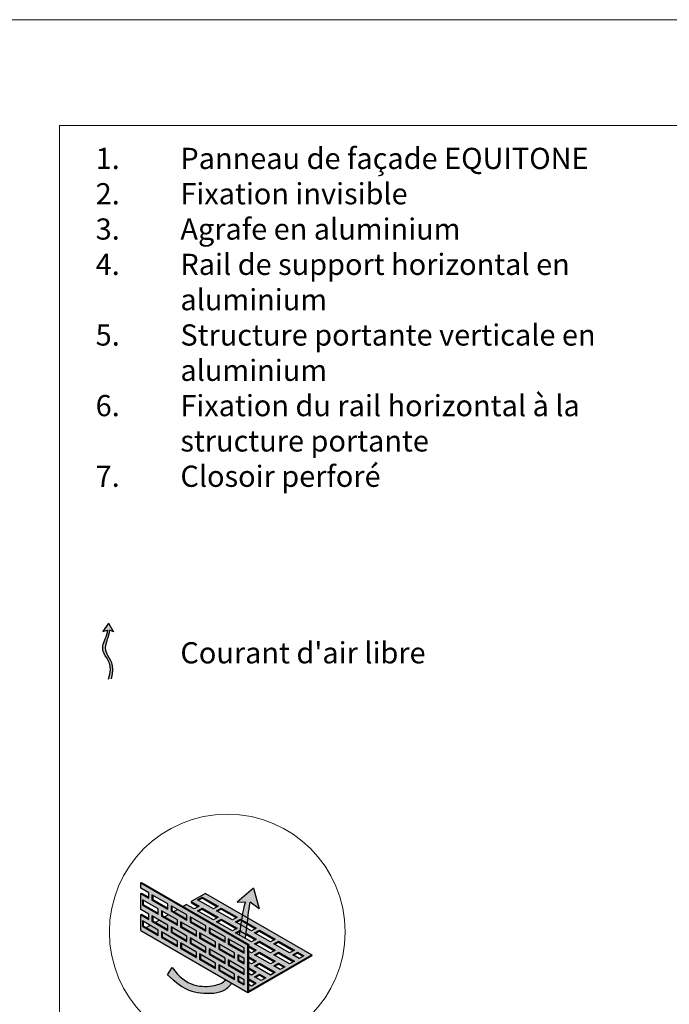
# Model space of a CAD drawing. Units: inches. Extents: x -8427 to 8781, y 18238 to 21119.
# Drawn here: x -3174 to -2868, y 19441 to 19906 of the extents above; entities that cross this region are included whole.
import ezdxf

# ---------------------------------------------------------------- set-up
doc = ezdxf.new("R2010")
doc.units = ezdxf.units.IN
doc.header["$LTSCALE"] = 0.25
doc.header["$MEASUREMENT"] = 0
doc.layers.add('Etex-0-Viewports', color=2, linetype='Continuous', lineweight=9, plot=False)
doc.layers.add('Etex-Airflow (ventilation)', color=7, linetype='Continuous', true_color=0x1ce4f2)
doc.layers.add('Etex-Dimensions', color=7, linetype='Continuous', lineweight=13)
doc.layers.add('Etex-Perforated closures', color=7, linetype='Continuous')
doc.layers.add('Etex-Text-legends-FR-BEL', color=7, linetype='Continuous')
doc.styles.add('style Equitone', font='trebuc.ttf')

msp = doc.modelspace()

# ---------------------------------------------------------------- hatches: boundary and pattern name
at = {"layer": 'Etex-Airflow (ventilation)', "transparency": 33554687}
h = msp.add_hatch(color=256, dxfattribs=at)
h.dxf.hatch_style = 1
edge = h.paths.add_edge_path()
edge.add_spline(control_points=[(-3132.75, 19617.91), (-3132.77, 19616.45), (-3134.21, 19612.89), (-3136.53, 19607.14), (-3129.72, 19601.33), (-3132.37, 19594.77)], knot_values=[0, 0, 0, 0, 0.630977, 1.630977, 2.630977, 2.630977, 2.630977, 2.630977], degree=3, periodic=0)
edge.add_line((-3132.37, 19594.77), (-3130.94, 19594.89))
edge.add_spline(control_points=[(-3130.94, 19594.89), (-3128.8, 19601.61), (-3135, 19607.07), (-3133.02, 19612.87), (-3131.8, 19616.43), (-3131.81, 19617.82)], knot_values=[0, 0, 0, 0, 1, 2, 2.60037, 2.60037, 2.60037, 2.60037], degree=3, periodic=0)
edge.add_line((-3131.81, 19617.82), (-3129.88, 19617.07))
edge.add_line((-3129.88, 19617.07), (-3132.28, 19621.13))
edge.add_line((-3132.28, 19621.13), (-3134.91, 19617.24))
edge.add_line((-3134.91, 19617.24), (-3132.75, 19617.91))
h = msp.add_hatch(color=256, dxfattribs=at)
h.paths.add_polyline_path([(-3070.53, 19473.95), (-3067.76, 19472.35), (-3067.72, 19472.59), (-3067.65, 19473.04), (-3067.59, 19473.49), (-3067.52, 19473.94), (-3067.45, 19474.41), (-3067.38, 19474.87), (-3067.32, 19475.35), (-3067.25, 19475.83), (-3067.19, 19476.31), (-3067.12, 19476.8), (-3067.06, 19477.3), (-3066.99, 19477.8), (-3066.93, 19478.31), (-3066.87, 19478.82), (-3066.81, 19479.34), (-3066.75, 19479.86), (-3066.69, 19480.38), (-3066.63, 19480.9), (-3066.57, 19481.42), (-3066.51, 19481.94), (-3066.45, 19482.45), (-3066.39, 19482.95), (-3066.34, 19483.45), (-3066.28, 19483.94), (-3066.22, 19484.43), (-3066.16, 19484.9), (-3066.11, 19485.35), (-3066.05, 19485.8), (-3065.99, 19486.23), (-3065.94, 19486.64), (-3065.88, 19487.04), (-3065.83, 19487.41), (-3065.77, 19487.77), (-3065.71, 19488.11), (-3065.66, 19488.42), (-3065.6, 19488.71), (-3065.55, 19488.97), (-3065.49, 19489.2), (-3065.44, 19489.41), (-3061.23, 19486.26), (-3063.87, 19496.1), (-3071.6, 19489.53), (-3067.49, 19489.65), (-3067.54, 19489.59), (-3067.58, 19489.51), (-3067.63, 19489.42), (-3067.68, 19489.31), (-3067.73, 19489.19), (-3067.77, 19489.06), (-3067.82, 19488.92), (-3067.87, 19488.76), (-3067.92, 19488.59), (-3067.97, 19488.41), (-3068.03, 19488.22), (-3068.08, 19488.01), (-3068.13, 19487.8), (-3068.18, 19487.57), (-3068.24, 19487.34), (-3068.29, 19487.09), (-3068.35, 19486.83), (-3068.4, 19486.57), (-3068.46, 19486.29), (-3068.51, 19486.01), (-3068.57, 19485.72), (-3068.63, 19485.42), (-3068.69, 19485.11), (-3068.74, 19484.79), (-3068.8, 19484.46), (-3068.86, 19484.13), (-3068.92, 19483.79), (-3068.98, 19483.45), (-3069.04, 19483.09), (-3069.11, 19482.73), (-3069.17, 19482.37), (-3069.23, 19482), (-3069.29, 19481.62), (-3069.36, 19481.24), (-3069.42, 19480.85), (-3069.48, 19480.46), (-3069.55, 19480.06), (-3069.61, 19479.66), (-3069.68, 19479.26), (-3069.74, 19478.85), (-3069.81, 19478.44), (-3069.88, 19478.03), (-3069.94, 19477.61), (-3070.01, 19477.19), (-3070.08, 19476.77), (-3070.15, 19476.35), (-3070.21, 19475.92), (-3070.28, 19475.5), (-3070.35, 19475.07), (-3070.42, 19474.64), (-3070.49, 19474.21)])
h.paths.add_polyline_path([(-3074.21, 19451.26), (-3076.94, 19452.84), (-3076.96, 19452.82), (-3077.07, 19452.7), (-3077.19, 19452.59), (-3077.31, 19452.48), (-3077.43, 19452.37), (-3077.55, 19452.27), (-3077.67, 19452.17), (-3077.79, 19452.07), (-3077.92, 19451.98), (-3078.04, 19451.88), (-3078.17, 19451.79), (-3078.3, 19451.71), (-3078.43, 19451.62), (-3078.56, 19451.54), (-3078.69, 19451.46), (-3078.83, 19451.38), (-3078.97, 19451.31), (-3079.1, 19451.23), (-3079.24, 19451.16), (-3079.39, 19451.09), (-3079.53, 19451.03), (-3079.67, 19450.96), (-3079.82, 19450.9), (-3079.97, 19450.84), (-3080.12, 19450.78), (-3080.27, 19450.73), (-3080.42, 19450.67), (-3080.58, 19450.62), (-3080.74, 19450.57), (-3080.9, 19450.52), (-3081.06, 19450.47), (-3081.22, 19450.42), (-3081.38, 19450.37), (-3081.55, 19450.33), (-3081.72, 19450.29), (-3081.89, 19450.25), (-3082.06, 19450.21), (-3082.24, 19450.17), (-3082.41, 19450.13), (-3082.59, 19450.09), (-3082.77, 19450.06), (-3082.96, 19450.02), (-3083.14, 19449.99), (-3083.33, 19449.96), (-3083.52, 19449.93), (-3083.71, 19449.9), (-3083.9, 19449.87), (-3084.09, 19449.84), (-3084.29, 19449.82), (-3084.48, 19449.8), (-3084.68, 19449.78), (-3084.88, 19449.76), (-3085.09, 19449.74), (-3085.29, 19449.72), (-3085.49, 19449.71), (-3085.7, 19449.7), (-3085.91, 19449.69), (-3086.12, 19449.68), (-3086.33, 19449.68), (-3086.54, 19449.67), (-3086.75, 19449.67), (-3086.97, 19449.67), (-3087.18, 19449.68), (-3087.4, 19449.68), (-3087.62, 19449.69), (-3087.83, 19449.71), (-3088.05, 19449.72), (-3088.28, 19449.74), (-3088.5, 19449.76), (-3088.72, 19449.78), (-3088.94, 19449.81), (-3089.17, 19449.84), (-3089.39, 19449.87), (-3089.62, 19449.9), (-3089.84, 19449.94), (-3090.07, 19449.98), (-3090.3, 19450.03), (-3090.53, 19450.07), (-3090.76, 19450.13), (-3090.99, 19450.18), (-3091.22, 19450.24), (-3091.45, 19450.3), (-3091.68, 19450.37), (-3091.91, 19450.44), (-3092.14, 19450.51), (-3092.37, 19450.59), (-3092.6, 19450.67), (-3092.84, 19450.75), (-3093.07, 19450.84), (-3093.3, 19450.93), (-3093.53, 19451.03), (-3093.77, 19451.13), (-3094, 19451.24), (-3094.23, 19451.35), (-3094.47, 19451.46), (-3094.7, 19451.58), (-3094.93, 19451.7), (-3095.16, 19451.83), (-3095.4, 19451.96), (-3095.63, 19452.1), (-3095.86, 19452.24), (-3096.09, 19452.38), (-3096.32, 19452.54), (-3096.55, 19452.69), (-3096.78, 19452.85), (-3097.01, 19453.02), (-3097.24, 19453.19), (-3097.47, 19453.37), (-3097.7, 19453.55), (-3097.93, 19453.73), (-3098.15, 19453.93), (-3098.38, 19454.12), (-3098.6, 19454.33), (-3098.83, 19454.53), (-3099.05, 19454.75), (-3099.27, 19454.97), (-3099.5, 19455.19), (-3099.72, 19455.42), (-3099.94, 19455.66), (-3100.16, 19455.9), (-3100.37, 19456.15), (-3100.59, 19456.4), (-3100.81, 19456.67), (-3101.02, 19456.93), (-3101.24, 19457.2), (-3101.45, 19457.48), (-3101.66, 19457.77), (-3101.87, 19458.06), (-3102.08, 19458.36), (-3102.28, 19458.66), (-3104.41, 19455.15), (-3104.02, 19454.8), (-3103.64, 19454.46), (-3103.27, 19454.13), (-3102.9, 19453.81), (-3102.54, 19453.5), (-3102.19, 19453.2), (-3101.85, 19452.91), (-3101.52, 19452.63), (-3101.19, 19452.36), (-3100.87, 19452.1), (-3100.55, 19451.84), (-3100.25, 19451.6), (-3099.95, 19451.36), (-3099.65, 19451.14), (-3099.36, 19450.92), (-3099.08, 19450.71), (-3098.81, 19450.5), (-3098.54, 19450.31), (-3098.27, 19450.12), (-3098.01, 19449.94), (-3097.76, 19449.77), (-3097.51, 19449.6), (-3097.26, 19449.44), (-3097.02, 19449.29), (-3096.78, 19449.14), (-3096.55, 19449), (-3096.32, 19448.87), (-3096.1, 19448.74), (-3095.88, 19448.62), (-3095.66, 19448.5), (-3095.45, 19448.39), (-3095.24, 19448.29), (-3095.03, 19448.19), (-3094.82, 19448.09), (-3094.62, 19448), (-3094.42, 19447.92), (-3094.22, 19447.83), (-3094.02, 19447.76), (-3093.82, 19447.68), (-3093.63, 19447.61), (-3093.44, 19447.55), (-3093.25, 19447.49), (-3093.06, 19447.43), (-3092.87, 19447.37), (-3092.68, 19447.32), (-3092.49, 19447.27), (-3092.3, 19447.22), (-3092.11, 19447.18), (-3091.92, 19447.14), (-3091.73, 19447.1), (-3091.54, 19447.06), (-3091.35, 19447.02), (-3091.16, 19446.99), (-3090.97, 19446.96), (-3090.78, 19446.93), (-3090.58, 19446.89), (-3090.39, 19446.87), (-3090.19, 19446.84), (-3089.99, 19446.81), (-3089.79, 19446.78), (-3089.58, 19446.75), (-3089.38, 19446.73), (-3089.17, 19446.7), (-3088.96, 19446.68), (-3088.76, 19446.66), (-3088.54, 19446.63), (-3088.33, 19446.61), (-3088.12, 19446.59), (-3087.91, 19446.57), (-3087.69, 19446.56), (-3087.48, 19446.54), (-3087.26, 19446.53), (-3087.04, 19446.51), (-3086.83, 19446.5), (-3086.61, 19446.49), (-3086.39, 19446.48), (-3086.17, 19446.47), (-3085.95, 19446.46), (-3085.73, 19446.46), (-3085.51, 19446.45), (-3085.29, 19446.45), (-3085.07, 19446.45), (-3084.85, 19446.45), (-3084.63, 19446.46), (-3084.41, 19446.46), (-3084.19, 19446.47), (-3083.97, 19446.48), (-3083.75, 19446.49), (-3083.54, 19446.5), (-3083.32, 19446.51), (-3083.1, 19446.53), (-3082.89, 19446.55), (-3082.67, 19446.57), (-3082.46, 19446.59), (-3082.25, 19446.62), (-3082.04, 19446.65), (-3081.82, 19446.68), (-3081.62, 19446.71), (-3081.41, 19446.74), (-3081.2, 19446.78), (-3081, 19446.82), (-3080.79, 19446.86), (-3080.59, 19446.91), (-3080.39, 19446.95), (-3080.19, 19447), (-3080, 19447.05), (-3079.8, 19447.11), (-3079.61, 19447.17), (-3079.42, 19447.23), (-3079.23, 19447.29), (-3079.05, 19447.36), (-3078.86, 19447.43), (-3078.68, 19447.5), (-3078.51, 19447.57), (-3078.33, 19447.65), (-3078.16, 19447.73), (-3077.99, 19447.82), (-3077.82, 19447.9), (-3077.65, 19447.99), (-3077.49, 19448.09), (-3077.33, 19448.18), (-3077.17, 19448.28), (-3077.02, 19448.39), (-3076.86, 19448.49), (-3076.71, 19448.6), (-3076.56, 19448.71), (-3076.42, 19448.83), (-3076.27, 19448.94), (-3076.13, 19449.06), (-3075.99, 19449.19), (-3075.85, 19449.32), (-3075.72, 19449.45), (-3075.58, 19449.58), (-3075.45, 19449.71), (-3075.32, 19449.85), (-3075.19, 19449.99), (-3075.06, 19450.14), (-3074.94, 19450.29), (-3074.82, 19450.44), (-3074.69, 19450.59), (-3074.57, 19450.75), (-3074.46, 19450.91), (-3074.34, 19451.07), (-3074.22, 19451.24)])
at = {"layer": 'Etex-Perforated closures'}
h = msp.add_hatch(color=256, dxfattribs=at)
h.dxf.hatch_style = 1
h.paths.add_polyline_path([(-3081.82, 19470.66), (-3081.82, 19468.16), (-3089.32, 19472.49), (-3089.32, 19474.99)], flags=16)
h.paths.add_polyline_path([(-3075.82, 19472.2), (-3068.32, 19467.87), (-3068.32, 19465.37), (-3075.82, 19469.7)], flags=16)
h.paths.add_polyline_path([(-3080.32, 19469.8), (-3072.82, 19465.47), (-3072.82, 19462.97), (-3080.32, 19467.3)], flags=16)
h.paths.add_polyline_path([(-3086.32, 19475.76), (-3093.82, 19480.09), (-3093.82, 19482.59), (-3086.32, 19478.26)], flags=16)
h.paths.add_polyline_path([(-3077.32, 19463.06), (-3077.32, 19460.56), (-3084.82, 19464.89), (-3084.82, 19467.39)], flags=16)
h.paths.add_polyline_path([(-3086.32, 19468.26), (-3086.32, 19465.76), (-3093.82, 19470.09), (-3093.82, 19472.59)], flags=16)
h.paths.add_polyline_path([(-3090.82, 19473.36), (-3098.32, 19477.69), (-3098.32, 19480.19), (-3090.82, 19475.86)], flags=16)
h.paths.add_polyline_path([(-3081.82, 19460.66), (-3081.82, 19458.16), (-3089.32, 19462.49), (-3089.32, 19464.99)], flags=16)
h.paths.add_polyline_path([(-3075.82, 19462.2), (-3068.32, 19457.87), (-3068.32, 19455.37), (-3075.82, 19459.7)], flags=16)
h.paths.add_polyline_path([(-3071.32, 19464.6), (-3068.32, 19462.87), (-3068.32, 19460.37), (-3071.32, 19462.1)], flags=16)
h.paths.add_polyline_path([(-3090.82, 19465.86), (-3090.82, 19463.36), (-3098.32, 19467.69), (-3098.32, 19470.19)], flags=16)
h.paths.add_polyline_path([(-3080.32, 19459.8), (-3072.82, 19455.47), (-3072.82, 19452.97), (-3080.32, 19457.3)], flags=16)
h.paths.add_polyline_path([(-3095.32, 19473.46), (-3095.32, 19470.96), (-3102.82, 19475.29), (-3102.82, 19477.79)], flags=16)
h.paths.add_polyline_path([(-3095.32, 19480.96), (-3102.82, 19485.29), (-3102.82, 19487.79), (-3095.32, 19483.46)], flags=16)
h.paths.add_polyline_path([(-3099.82, 19478.55), (-3107.32, 19482.89), (-3107.32, 19485.39), (-3099.82, 19481.05)], flags=16)
h.paths.add_polyline_path([(-3099.82, 19471.05), (-3099.82, 19468.55), (-3107.32, 19472.89), (-3107.32, 19475.39)], flags=16)
h.paths.add_polyline_path([(-3071.32, 19454.6), (-3068.32, 19452.87), (-3068.32, 19450.37), (-3071.32, 19452.1)], flags=16)
h.paths.add_polyline_path([(-3104.32, 19476.15), (-3111.82, 19480.48), (-3111.82, 19482.98), (-3104.32, 19478.65)], flags=16)
h.paths.add_polyline_path([(-3104.32, 19486.15), (-3111.82, 19490.48), (-3111.82, 19492.98), (-3104.32, 19488.65)], flags=16)
h.paths.add_polyline_path([(-3108.82, 19473.75), (-3116.32, 19478.08), (-3116.32, 19480.58), (-3108.82, 19476.25)], flags=16)
h.paths.add_polyline_path([(-3108.82, 19483.75), (-3116.32, 19488.08), (-3116.32, 19490.58), (-3108.82, 19486.25)], flags=16)
h.paths.add_polyline_path([(-3084.82, 19477.39), (-3084.43, 19477.17), (-3084.43, 19475.12), (-3077.32, 19471.01), (-3077.32, 19470.56), (-3084.82, 19474.89)])
h.paths.add_polyline_path([(-3117.07, 19498.51), (-3117.07, 19496.01), (-3113.32, 19493.85), (-3113.32, 19491.35), (-3117.07, 19493.51), (-3117.07, 19486.01), (-3113.32, 19483.85), (-3113.32, 19481.35), (-3117.07, 19483.51), (-3117.07, 19476.01), (-3066.5, 19446.81), (-3066.5, 19469.31)])
h = msp.add_hatch(color=252, dxfattribs=at)
h.dxf.hatch_style = 1
edge = h.paths.add_edge_path()
edge.add_line((-3086.59, 19493.61), (-3093.34, 19489.72))
edge.add_line((-3093.34, 19489.72), (-3089.59, 19487.55))
edge.add_line((-3089.59, 19487.55), (-3091.84, 19486.25))
edge.add_line((-3091.84, 19486.25), (-3095.59, 19488.42))
edge.add_line((-3095.59, 19488.42), (-3097.21, 19487.48))
edge.add_line((-3097.21, 19487.48), (-3066.12, 19469.53))
edge.add_line((-3066.12, 19469.53), (-3066.12, 19468.8))
edge.add_line((-3066.12, 19468.8), (-3062.59, 19466.77))
edge.add_line((-3062.59, 19466.77), (-3064.84, 19465.47))
edge.add_line((-3064.84, 19465.47), (-3066.12, 19466.21))
edge.add_line((-3066.12, 19466.21), (-3066.12, 19463.61))
edge.add_line((-3066.12, 19463.61), (-3062.59, 19461.57))
edge.add_line((-3062.59, 19461.57), (-3064.84, 19460.27))
edge.add_line((-3064.84, 19460.27), (-3066.12, 19461.01))
edge.add_line((-3066.12, 19461.01), (-3066.12, 19458.41))
edge.add_line((-3066.12, 19458.41), (-3062.59, 19456.37))
edge.add_line((-3062.59, 19456.37), (-3064.84, 19455.07))
edge.add_line((-3064.84, 19455.07), (-3066.12, 19455.81))
edge.add_line((-3066.12, 19455.81), (-3066.12, 19453.22))
edge.add_line((-3066.12, 19453.22), (-3062.59, 19451.18))
edge.add_line((-3062.59, 19451.18), (-3064.84, 19449.88))
edge.add_line((-3064.84, 19449.88), (-3066.12, 19450.62))
edge.add_line((-3066.12, 19450.62), (-3066.12, 19447.41))
edge.add_line((-3066.12, 19447.41), (-3036.34, 19464.6))
edge.add_line((-3036.34, 19464.6), (-3066.5, 19482.01))
edge.add_spline(control_points=[(-3066.5, 19482.01), (-3066.59, 19481.21), (-3066.69, 19480.39), (-3066.78, 19479.58)], knot_values=[4.055934, 4.055934, 4.055934, 4.055934, 4.137842, 4.137842, 4.137842, 4.137842], degree=3, periodic=0)
edge.add_line((-3066.78, 19479.58), (-3062.59, 19477.16))
edge.add_line((-3062.59, 19477.16), (-3064.84, 19475.86))
edge.add_line((-3064.84, 19475.86), (-3067.08, 19477.15))
edge.add_spline(control_points=[(-3067.08, 19477.15), (-3067.18, 19476.32), (-3067.29, 19475.52), (-3067.4, 19474.74)], knot_values=[3.885978, 3.885978, 3.885978, 3.885978, 3.972998, 3.972998, 3.972998, 3.972998], degree=3, periodic=0)
edge.add_line((-3067.4, 19474.74), (-3062.59, 19471.96))
edge.add_line((-3062.59, 19471.96), (-3064.84, 19470.66))
edge.add_line((-3064.84, 19470.66), (-3072.34, 19474.99))
edge.add_line((-3072.34, 19474.99), (-3070.16, 19476.25))
edge.add_spline(control_points=[(-3070.16, 19476.25), (-3070.03, 19477.08), (-3069.9, 19477.9), (-3069.77, 19478.7)], knot_values=[2.305268, 2.305268, 2.305268, 2.305268, 2.369619, 2.369619, 2.369619, 2.369619], degree=3, periodic=0)
edge.add_line((-3069.77, 19478.7), (-3072.34, 19480.19))
edge.add_line((-3072.34, 19480.19), (-3070.09, 19481.49))
edge.add_line((-3070.09, 19481.49), (-3069.38, 19481.08))
edge.add_spline(control_points=[(-3069.38, 19481.08), (-3069.25, 19481.9), (-3069.11, 19482.7), (-3068.98, 19483.45)], knot_values=[2.434999, 2.434999, 2.434999, 2.434999, 2.505484, 2.505484, 2.505484, 2.505484], degree=3, periodic=0)
edge.add_line((-3068.98, 19483.45), (-3086.59, 19493.61))
h.paths.add_polyline_path([(-3071.59, 19482.35), (-3073.84, 19481.05), (-3081.34, 19485.39), (-3079.09, 19486.68)], flags=16)
h.paths.add_polyline_path([(-3071.59, 19477.16), (-3073.84, 19475.86), (-3081.34, 19480.19), (-3079.09, 19481.49)], flags=16)
h.paths.add_polyline_path([(-3080.59, 19487.55), (-3082.84, 19486.25), (-3090.34, 19490.58), (-3088.09, 19491.88)], flags=16)
h.paths.add_polyline_path([(-3080.59, 19482.35), (-3082.84, 19481.05), (-3090.34, 19485.39), (-3088.09, 19486.68)], flags=16)
h.paths.add_polyline_path([(-3063.34, 19474.99), (-3061.09, 19476.29), (-3053.59, 19471.96), (-3055.84, 19470.66)], flags=16)
h.paths.add_polyline_path([(-3063.34, 19469.8), (-3061.09, 19471.1), (-3053.59, 19466.77), (-3055.84, 19465.47)], flags=16)
h.paths.add_polyline_path([(-3061.09, 19465.9), (-3053.59, 19461.57), (-3055.84, 19460.27), (-3063.34, 19464.6)], flags=16)
h.paths.add_polyline_path([(-3054.34, 19469.8), (-3052.09, 19471.1), (-3044.59, 19466.77), (-3046.84, 19465.47)], flags=16)
h.paths.add_polyline_path([(-3061.09, 19460.7), (-3053.59, 19456.37), (-3055.84, 19455.07), (-3063.34, 19459.4)], flags=16)
h.paths.add_polyline_path([(-3054.34, 19464.6), (-3052.09, 19465.9), (-3044.59, 19461.57), (-3046.84, 19460.27)], flags=16)
h.paths.add_polyline_path([(-3061.09, 19455.51), (-3058.09, 19453.78), (-3060.34, 19452.48), (-3063.34, 19454.21)], flags=16)
h.paths.add_polyline_path([(-3054.34, 19459.4), (-3052.09, 19460.7), (-3049.09, 19458.97), (-3051.34, 19457.67)], flags=16)
h.paths.add_polyline_path([(-3045.34, 19464.6), (-3043.09, 19465.9), (-3040.09, 19464.17), (-3042.34, 19462.87)], flags=16)
h = msp.add_hatch(color=252, dxfattribs=at)
h.dxf.hatch_style = 1
h.paths.add_polyline_path([(-3108.82, 19476.25), (-3112.74, 19478.51), (-3114.52, 19477.49), (-3108.82, 19474.2)])
h.paths.add_polyline_path([(-3104.32, 19478.65), (-3108.41, 19481.01), (-3110.19, 19479.99), (-3104.32, 19476.6)])
h.paths.add_polyline_path([(-3099.82, 19481.05), (-3104.08, 19483.51), (-3105.86, 19482.49), (-3099.82, 19479)])
h.paths.add_polyline_path([(-3095.32, 19483.46), (-3099.75, 19486.01), (-3101.53, 19484.99), (-3095.32, 19481.41)])
h.paths.add_polyline_path([(-3093.43, 19482.37), (-3093.43, 19480.32), (-3086.32, 19476.21), (-3086.32, 19478.26)])
h.paths.add_polyline_path([(-3097.93, 19479.96), (-3097.93, 19477.91), (-3090.82, 19473.81), (-3090.82, 19475.86)])
h.paths.add_polyline_path([(-3095.32, 19473.46), (-3102.43, 19477.56), (-3102.43, 19475.51), (-3095.32, 19471.41)])
h.paths.add_polyline_path([(-3106.93, 19475.16), (-3106.93, 19473.11), (-3099.82, 19469), (-3099.82, 19471.05)])
h.paths.add_polyline_path([(-3097.93, 19469.96), (-3097.93, 19467.91), (-3090.82, 19463.81), (-3090.82, 19465.86)])
h.paths.add_polyline_path([(-3093.43, 19472.37), (-3093.43, 19470.32), (-3086.32, 19466.21), (-3086.32, 19468.26)])
h.paths.add_polyline_path([(-3088.93, 19474.77), (-3088.93, 19472.72), (-3081.82, 19468.61), (-3081.82, 19470.66)])
h.paths.add_polyline_path([(-3084.43, 19477.17), (-3084.43, 19475.12), (-3077.32, 19471.01), (-3077.32, 19473.06)])
h.paths.add_polyline_path([(-3075.43, 19471.97), (-3075.43, 19469.92), (-3068.32, 19465.82), (-3068.32, 19467.87)])
h.paths.add_polyline_path([(-3079.93, 19469.57), (-3079.93, 19467.52), (-3072.82, 19463.42), (-3072.82, 19465.47)])
h.paths.add_polyline_path([(-3084.43, 19467.17), (-3084.43, 19465.12), (-3077.32, 19461.01), (-3077.32, 19463.06)])
h.paths.add_polyline_path([(-3088.93, 19464.77), (-3088.93, 19462.72), (-3081.82, 19458.61), (-3081.82, 19460.66)])
h.paths.add_polyline_path([(-3079.93, 19459.57), (-3079.93, 19457.52), (-3072.82, 19453.42), (-3072.82, 19455.47)])
h.paths.add_polyline_path([(-3075.43, 19461.97), (-3075.43, 19459.92), (-3068.32, 19455.82), (-3068.32, 19457.87)])
h.paths.add_polyline_path([(-3068.32, 19462.87), (-3070.93, 19464.38), (-3070.93, 19462.33), (-3068.32, 19460.82)])
h.paths.add_polyline_path([(-3068.32, 19452.87), (-3070.93, 19454.38), (-3070.93, 19452.33), (-3068.32, 19450.82)])

# ---------------------------------------------------------------- linework, layer by layer
at = {"layer": 'Etex-0-Viewports', "ltscale": 100}
for points in [[(-8427.47, 19906.02), (8780.53, 19906.02), (8780.53, 18846.02), (-8427.47, 18846.02)], [(-3155.47, 19856.02), (-2459.47, 19856.02), (-2459.47, 18896.02), (-3155.47, 18896.02)]]:
    msp.add_lwpolyline(points, close=True, dxfattribs=at)
at = {"layer": 'Etex-Airflow (ventilation)', "transparency": 33554687}
for p, q in [((-3132.28, 19621.13), (-3134.91, 19617.24)), ((-3132.28, 19621.13), (-3129.88, 19617.07)), ((-3134.91, 19617.24), (-3132.75, 19617.91)), ((-3129.88, 19617.07), (-3131.81, 19617.82)), ((-3063.87, 19496.1), (-3071.6, 19489.53)), ((-3063.87, 19496.1), (-3061.23, 19486.26)), ((-3071.6, 19489.53), (-3067.49, 19489.65)), ((-3061.23, 19486.26), (-3065.44, 19489.41)), ((-3104.41, 19455.15), (-3102.28, 19458.66))]:
    msp.add_line(p, q, dxfattribs=at)
for points, knots in [([(-3132.37, 19594.77), (-3129.72, 19601.33), (-3136.53, 19607.14), (-3134.21, 19612.89), (-3132.77, 19616.45), (-3132.75, 19617.91)], [0, 0, 0, 0, 1, 2, 2.630977, 2.630977, 2.630977, 2.630977]), ([(-3130.94, 19594.89), (-3128.8, 19601.61), (-3135, 19607.07), (-3133.02, 19612.87), (-3131.8, 19616.43), (-3131.81, 19617.82)], [0, 0, 0, 0, 1, 2, 2.60037, 2.60037, 2.60037, 2.60037]), ([(-3067.76, 19472.35), (-3067.49, 19474.08), (-3066.63, 19480.14), (-3065.94, 19487.69), (-3065.44, 19489.41)], [3.7941353, 3.7941353, 3.7941353, 3.7941353, 4, 4.4668136, 4.4668136, 4.4668136, 4.4668136]), ([(-3102.28, 19458.66), (-3096.03, 19449.33), (-3084.35, 19448.86), (-3078.39, 19451.34), (-3076.94, 19452.84)], [0, 0, 0, 0, 1, 1.419525, 1.419525, 1.419525, 1.419525]), ([(-3104.41, 19455.15), (-3096.86, 19448.35), (-3091.35, 19446.48), (-3079.27, 19446.03), (-3075.33, 19449.61), (-3074.21, 19451.26)], [0, 0, 0, 0, 1, 2, 2.515294, 2.515294, 2.515294, 2.515294])]:
    msp.add_open_spline(points, degree=3, knots=knots, dxfattribs=at)
msp.add_open_spline([(-3070.53, 19473.95), (-3069.33, 19481.33), (-3068.27, 19488.66), (-3067.49, 19489.65)], degree=3, dxfattribs=at)
at = {"layer": 'Etex-Dimensions'}
msp.add_circle((-3076.26, 19475.38), 55.64, dxfattribs=at)
at = {"layer": 'Etex-Perforated closures', "transparency": 33554687}
for p, q in [((-3117.07, 19498.51), (-3116.7, 19498.73)), ((-3117.07, 19496.01), (-3117.07, 19498.51)), ((-3116.7, 19498.73), (-3066.12, 19469.53)), ((-3086.59, 19493.61), (-3036.34, 19464.6)), ((-3116.32, 19488.08), (-3115.93, 19488.31)), ((-3111.82, 19490.48), (-3111.43, 19490.71)), ((-3097.21, 19487.48), (-3095.59, 19488.42)), ((-3088.09, 19491.88), (-3088.09, 19491.43)), ((-3105.86, 19482.49), (-3104.08, 19483.51)), ((-3102.82, 19485.29), (-3102.43, 19485.51)), ((-3101.53, 19484.99), (-3099.75, 19486.01)), ((-3088.09, 19486.68), (-3088.09, 19486.23)), ((-3079.09, 19486.68), (-3079.09, 19486.23)), ((-3111.82, 19480.48), (-3111.43, 19480.71)), ((-3110.19, 19479.99), (-3108.41, 19481.01)), ((-3107.32, 19482.89), (-3106.93, 19483.11)), ((-3093.82, 19480.09), (-3093.43, 19480.32)), ((-3079.09, 19481.49), (-3079.09, 19481.04)), ((-3070.09, 19481.49), (-3070.09, 19481.04)), ((-3117.07, 19476.01), (-3066.5, 19446.81)), ((-3117.07, 19476.01), (-3066.5, 19446.81)), ((-3116.32, 19478.08), (-3115.93, 19478.31)), ((-3114.52, 19477.49), (-3112.74, 19478.51)), ((-3102.82, 19475.29), (-3102.43, 19475.51)), ((-3098.32, 19477.69), (-3097.93, 19477.91)), ((-3084.82, 19474.89), (-3084.43, 19475.12)), ((-3070.09, 19476.29), (-3070.09, 19475.84)), ((-3061.09, 19476.29), (-3061.09, 19475.84)), ((-3107.32, 19472.89), (-3106.93, 19473.11)), ((-3093.82, 19470.09), (-3093.43, 19470.32)), ((-3089.32, 19472.49), (-3088.93, 19472.72)), ((-3075.82, 19469.7), (-3075.43, 19469.92)), ((-3066.5, 19469.31), (-3066.12, 19469.53)), ((-3066.12, 19447.46), (-3066.12, 19469.53)), ((-3066.12, 19447.41), (-3066.12, 19469.53)), ((-3061.09, 19471.1), (-3061.09, 19470.65)), ((-3052.09, 19471.1), (-3052.09, 19470.65)), ((-3098.32, 19467.69), (-3097.93, 19467.91)), ((-3084.82, 19464.89), (-3084.43, 19465.12)), ((-3080.32, 19467.3), (-3079.93, 19467.52)), ((-3066.5, 19446.81), (-3066.5, 19469.31)), ((-3061.09, 19465.9), (-3061.09, 19465.45)), ((-3052.09, 19465.9), (-3052.09, 19465.45)), ((-3043.09, 19465.9), (-3043.09, 19465.45)), ((-3089.32, 19462.49), (-3088.93, 19462.72)), ((-3071.32, 19462.1), (-3070.93, 19462.33)), ((-3066.5, 19446.81), (-3036.34, 19464.23)), ((-3066.12, 19447.41), (-3036.34, 19464.6)), ((-3061.09, 19460.7), (-3061.09, 19460.25)), ((-3052.09, 19460.7), (-3052.09, 19460.25)), ((-3036.34, 19464.6), (-3036.34, 19464.23)), ((-3080.32, 19457.3), (-3079.93, 19457.52)), ((-3075.82, 19459.7), (-3075.43, 19459.92)), ((-3071.32, 19452.1), (-3070.93, 19452.33)), ((-3061.09, 19455.51), (-3061.09, 19455.06))]:
    msp.add_line(p, q, dxfattribs=at)
at = {"layer": 'Etex-Perforated closures', "color": 252}
msp.add_line((-3117.07, 19498.51), (-3066.5, 19469.31), dxfattribs=at)
at = {"layer": 'Etex-Perforated closures', "transparency": 33554687}
for points in [[(-3113.32, 19493.85), (-3117.07, 19496.01)], [(-3117.07, 19486.01), (-3117.07, 19493.51), (-3113.32, 19491.35), (-3113.32, 19493.85)], [(-3117.07, 19493.51), (-3116.68, 19493.74), (-3113.32, 19491.8)], [(-3104.32, 19488.65), (-3111.82, 19492.98), (-3111.82, 19490.48), (-3104.32, 19486.15), (-3104.32, 19488.65)], [(-3111.43, 19492.76), (-3111.43, 19490.71), (-3104.32, 19486.6)], [(-3086.59, 19493.61), (-3093.34, 19489.72), (-3089.59, 19487.55), (-3091.84, 19486.25), (-3095.59, 19488.42)], [(-3108.82, 19486.25), (-3116.32, 19490.58), (-3116.32, 19488.08), (-3108.82, 19483.75), (-3108.82, 19486.25)], [(-3115.93, 19490.36), (-3115.93, 19488.31), (-3108.82, 19484.2)], [(-3093.34, 19489.72), (-3093.34, 19489.27), (-3089.98, 19487.33)], [(-3090.34, 19490.58), (-3088.09, 19491.88), (-3080.59, 19487.55), (-3082.84, 19486.25), (-3090.34, 19490.58)], [(-3089.95, 19490.36), (-3088.09, 19491.43), (-3080.98, 19487.33)], [(-3113.32, 19483.85), (-3117.07, 19486.01)], [(-3117.07, 19476.01), (-3117.07, 19483.51), (-3113.32, 19481.35), (-3113.32, 19483.85)], [(-3117.07, 19483.51), (-3116.68, 19483.74), (-3113.32, 19481.8)], [(-3099.82, 19481.05), (-3107.32, 19485.39), (-3107.32, 19482.89), (-3099.82, 19478.55), (-3099.82, 19481.05)], [(-3106.93, 19485.16), (-3106.93, 19483.11), (-3099.82, 19479)], [(-3095.32, 19483.46), (-3102.82, 19487.79), (-3102.82, 19485.29), (-3095.32, 19480.96), (-3095.32, 19483.46)], [(-3102.43, 19487.56), (-3102.43, 19485.51), (-3095.32, 19481.41)], [(-3090.34, 19485.39), (-3088.09, 19486.68), (-3080.59, 19482.35), (-3082.84, 19481.05), (-3090.34, 19485.39)], [(-3089.95, 19485.16), (-3088.09, 19486.23), (-3080.98, 19482.13)], [(-3081.34, 19485.39), (-3079.09, 19486.68), (-3071.59, 19482.35), (-3073.84, 19481.05), (-3081.34, 19485.39)], [(-3080.95, 19485.16), (-3079.09, 19486.23), (-3071.98, 19482.13)], [(-3108.82, 19476.25), (-3116.32, 19480.58), (-3116.32, 19478.08), (-3108.82, 19473.75), (-3108.82, 19476.25)], [(-3115.93, 19480.36), (-3115.93, 19478.31), (-3108.82, 19474.2)], [(-3104.32, 19478.65), (-3111.82, 19482.98), (-3111.82, 19480.48), (-3104.32, 19476.15), (-3104.32, 19478.65)], [(-3111.43, 19482.76), (-3111.43, 19480.71), (-3104.32, 19476.6)], [(-3090.82, 19475.86), (-3098.32, 19480.19), (-3098.32, 19477.69), (-3090.82, 19473.36), (-3090.82, 19475.86)], [(-3097.93, 19479.96), (-3097.93, 19477.91), (-3090.82, 19473.81)], [(-3086.32, 19478.26), (-3093.82, 19482.59), (-3093.82, 19480.09), (-3086.32, 19475.76), (-3086.32, 19478.26)], [(-3093.43, 19482.37), (-3093.43, 19480.32), (-3086.32, 19476.21)], [(-3081.34, 19480.19), (-3079.09, 19481.49), (-3071.59, 19477.16), (-3073.84, 19475.86), (-3081.34, 19480.19)], [(-3080.95, 19479.96), (-3079.09, 19481.04), (-3071.98, 19476.93)], [(-3072.34, 19480.19), (-3070.09, 19481.49), (-3062.59, 19477.16), (-3064.84, 19475.86), (-3072.34, 19480.19)], [(-3071.95, 19479.96), (-3070.09, 19481.04), (-3062.98, 19476.93)], [(-3099.82, 19471.05), (-3107.32, 19475.39), (-3107.32, 19472.89), (-3099.82, 19468.55), (-3099.82, 19471.05)], [(-3106.93, 19475.16), (-3106.93, 19473.11), (-3099.82, 19469)], [(-3095.32, 19473.46), (-3102.82, 19477.79), (-3102.82, 19475.29), (-3095.32, 19470.96), (-3095.32, 19473.46)], [(-3102.43, 19477.56), (-3102.43, 19475.51), (-3095.32, 19471.41)], [(-3081.82, 19470.66), (-3089.32, 19474.99), (-3089.32, 19472.49), (-3081.82, 19468.16), (-3081.82, 19470.66)], [(-3088.93, 19474.77), (-3088.93, 19472.72), (-3081.82, 19468.61)], [(-3077.32, 19473.06), (-3084.82, 19477.39), (-3084.82, 19474.89), (-3077.32, 19470.56), (-3077.32, 19473.06)], [(-3084.43, 19477.17), (-3084.43, 19475.12), (-3077.32, 19471.01)], [(-3072.34, 19474.99), (-3070.16, 19476.25)], [(-3067.4, 19474.74), (-3062.59, 19471.96), (-3064.84, 19470.66), (-3072.34, 19474.99)], [(-3071.95, 19474.77), (-3070.09, 19475.84), (-3062.98, 19471.74)], [(-3063.34, 19474.99), (-3061.09, 19476.29), (-3053.59, 19471.96), (-3055.84, 19470.66), (-3063.34, 19474.99)], [(-3062.95, 19474.77), (-3061.09, 19475.84), (-3053.98, 19471.74)], [(-3090.82, 19465.86), (-3098.32, 19470.19), (-3098.32, 19467.69), (-3090.82, 19463.36), (-3090.82, 19465.86)], [(-3097.93, 19469.96), (-3097.93, 19467.91), (-3090.82, 19463.81)], [(-3086.32, 19468.26), (-3093.82, 19472.59), (-3093.82, 19470.09), (-3086.32, 19465.76), (-3086.32, 19468.26)], [(-3093.43, 19472.37), (-3093.43, 19470.32), (-3086.32, 19466.21)], [(-3072.82, 19465.47), (-3080.32, 19469.8), (-3080.32, 19467.3), (-3072.82, 19462.97), (-3072.82, 19465.47)], [(-3079.93, 19469.57), (-3079.93, 19467.52), (-3072.82, 19463.42)], [(-3068.32, 19467.87), (-3075.82, 19472.2), (-3075.82, 19469.7), (-3068.32, 19465.37), (-3068.32, 19467.87)], [(-3075.43, 19471.97), (-3075.43, 19469.92), (-3068.32, 19465.82)], [(-3063.34, 19469.8), (-3061.09, 19471.1), (-3053.59, 19466.77), (-3055.84, 19465.47), (-3063.34, 19469.8)], [(-3062.95, 19469.57), (-3061.09, 19470.65), (-3053.98, 19466.54)], [(-3054.34, 19469.8), (-3052.09, 19471.1), (-3044.59, 19466.77), (-3046.84, 19465.47), (-3054.34, 19469.8)], [(-3053.95, 19469.57), (-3052.09, 19470.65), (-3044.98, 19466.54)], [(-3081.82, 19460.66), (-3089.32, 19464.99), (-3089.32, 19462.49), (-3081.82, 19458.16), (-3081.82, 19460.66)], [(-3077.32, 19463.06), (-3084.82, 19467.39), (-3084.82, 19464.89), (-3077.32, 19460.56), (-3077.32, 19463.06)], [(-3084.43, 19467.17), (-3084.43, 19465.12), (-3077.32, 19461.01)], [(-3066.12, 19468.8), (-3062.59, 19466.77), (-3064.84, 19465.47), (-3066.12, 19466.21)], [(-3066.12, 19468.35), (-3062.98, 19466.54)], [(-3063.34, 19464.6), (-3061.09, 19465.9), (-3053.59, 19461.57), (-3055.84, 19460.27), (-3063.34, 19464.6)], [(-3062.95, 19464.38), (-3061.09, 19465.45), (-3053.98, 19461.34)], [(-3054.34, 19464.6), (-3052.09, 19465.9), (-3044.59, 19461.57), (-3046.84, 19460.27), (-3054.34, 19464.6)], [(-3053.95, 19464.38), (-3052.09, 19465.45), (-3044.98, 19461.34)], [(-3042.34, 19462.87), (-3045.34, 19464.6), (-3043.09, 19465.9), (-3040.09, 19464.17), (-3042.34, 19462.87)], [(-3044.95, 19464.38), (-3043.09, 19465.45), (-3040.48, 19463.94)], [(-3088.93, 19464.77), (-3088.93, 19462.72), (-3081.82, 19458.61)], [(-3068.32, 19457.87), (-3075.82, 19462.2), (-3075.82, 19459.7), (-3068.32, 19455.37), (-3068.32, 19457.87)], [(-3075.43, 19461.97), (-3075.43, 19459.92), (-3068.32, 19455.82)], [(-3068.32, 19462.87), (-3071.32, 19464.6), (-3071.32, 19462.1), (-3068.32, 19460.37), (-3068.32, 19462.87)], [(-3070.93, 19464.38), (-3070.93, 19462.33), (-3068.32, 19460.82)], [(-3066.12, 19463.61), (-3062.59, 19461.57), (-3064.84, 19460.27), (-3066.12, 19461.01)], [(-3066.12, 19463.16), (-3062.98, 19461.34)], [(-3066.12, 19463.16), (-3062.98, 19461.34)], [(-3063.34, 19459.4), (-3061.09, 19460.7), (-3053.59, 19456.37), (-3055.84, 19455.07), (-3063.34, 19459.4)], [(-3063.34, 19459.4), (-3061.09, 19460.7), (-3053.59, 19456.37), (-3055.84, 19455.07), (-3063.34, 19459.4)], [(-3062.95, 19459.18), (-3061.09, 19460.25), (-3053.98, 19456.15)], [(-3051.34, 19457.67), (-3054.34, 19459.4), (-3052.09, 19460.7), (-3049.09, 19458.97), (-3051.34, 19457.67)], [(-3053.95, 19459.18), (-3052.09, 19460.25), (-3049.48, 19458.75)], [(-3072.82, 19455.47), (-3080.32, 19459.8), (-3080.32, 19457.3), (-3072.82, 19452.97), (-3072.82, 19455.47)], [(-3079.93, 19459.57), (-3079.93, 19457.52), (-3072.82, 19453.42)], [(-3066.12, 19458.41), (-3062.59, 19456.37), (-3064.84, 19455.07), (-3066.12, 19455.81)], [(-3066.12, 19457.96), (-3062.98, 19456.15)], [(-3068.32, 19452.87), (-3071.32, 19454.6), (-3071.32, 19452.1), (-3068.32, 19450.37), (-3068.32, 19452.87)], [(-3070.93, 19454.38), (-3070.93, 19452.33), (-3068.32, 19450.82)], [(-3066.12, 19453.22), (-3062.59, 19451.18), (-3064.84, 19449.88), (-3066.12, 19450.62)], [(-3066.12, 19452.77), (-3062.98, 19450.95)], [(-3060.34, 19452.48), (-3063.34, 19454.21), (-3061.09, 19455.51), (-3058.09, 19453.78), (-3060.34, 19452.48)], [(-3062.95, 19453.98), (-3061.09, 19455.06), (-3058.48, 19453.55)]]:
    msp.add_lwpolyline(points, dxfattribs=at)
msp.add_open_spline([(-3055.72, 19455.15), (-3055.95, 19455.23), (-3056.18, 19455.31), (-3056.41, 19455.4)], degree=3, dxfattribs=at)

# ---------------------------------------------------------------- texts
at = {"layer": 'Etex-Text-legends-FR-BEL', "insert": (-3138.38, 19845.54), "char_height": 10, "attachment_point": 1, "style": 'style Equitone'}
msp.add_mtext_dynamic_manual_height_columns("\\pxi-4,l4;1.^IPanneau de façade EQUITONE\\P2.^IFixation invisible\\P3.^IAgrafe en aluminium\\P4.^IRail de support horizontal en aluminium\\P5.^IStructure portante verticale en aluminium\\P6.^IFixation du rail horizontal à la structure portante\\P7.^IClosoir perforé\\P\\P\\pi0,l0;\\P\\P{\\C252;\\P^I}Courant d'air libre{\\C252;\\P\\P\\P\\P^I}", width=253.8552, gutter_width=20, heights=[0], dxfattribs=at)

doc.saveas('drawing.dxf')
